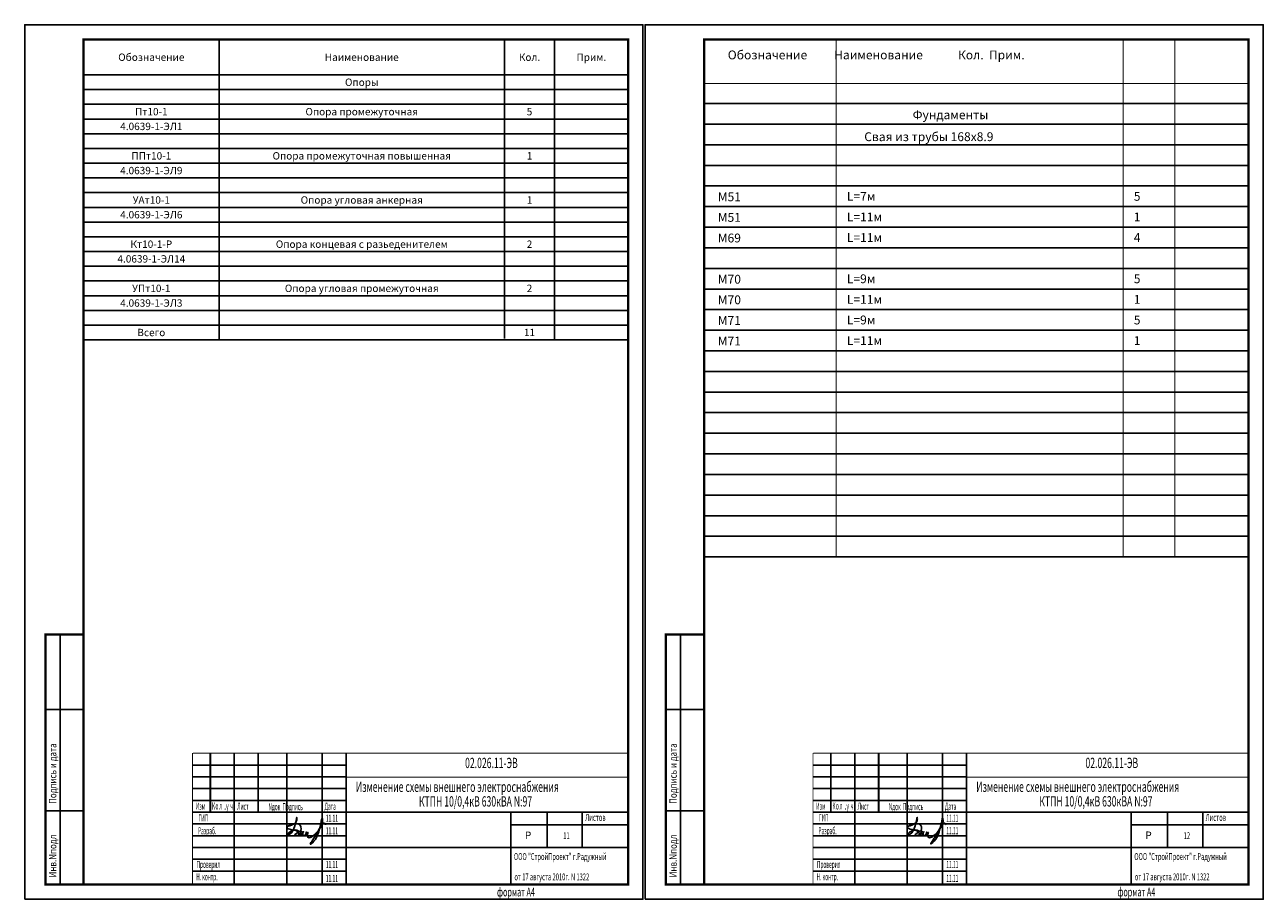
# Model space of a CAD drawing. Units: millimetres. Extents: x 699505 to 1029866, y -36407 to 45518.
# Drawn here: x 861684 to 903762, y 1809 to 31511 of the extents above; entities that cross this region are included whole.
import ezdxf
from ezdxf.enums import TextEntityAlignment as Align

# ---------------------------------------------------------------- set-up
doc = ezdxf.new("R2010")
doc.units = ezdxf.units.MM
doc.layers.add('Electrica', color=1, linetype='Continuous')
doc.layers.add('TONC', color=3, linetype='Continuous')
doc.layers.add('Вспом', color=2, linetype='Continuous', lineweight=9)
doc.styles.add('ROMANS', font='romans', dxfattribs={"width": 0.7, "height": 3})

# ---------------------------------------------------------------- blocks, each defined once
blk = doc.blocks.new('*U179')
for points in [[(-210, 0), (-210, 297), (0, 297), (0, 0), (-210, 0)], [(-190, 292), (-190, 5), (-5, 5), (-5, 292), (-190, 292)]]:
    blk.add_lwpolyline(points)
blk = doc.blocks.new('TEXT_46')
at = {"color": 7}
blk.add_text('Р', height=3, dxfattribs=at).set_placement((-1137.06, -1139.38))

msp = doc.modelspace()

# ---------------------------------------------------------------- linework, layer by layer
at = {"color": 7, "lineweight": -3}
for p, q in [((863683.58337, 31009.39288), (863683.58337, 29809.39288)), ((863683.58337, 31009.39288), (868283.58337, 31009.39288)), ((868283.58337, 31009.39288), (868283.58337, 29809.39288)), ((868283.58337, 31009.39288), (877983.58337, 31009.39288)), ((877983.58337, 31009.39288), (877983.58337, 29809.39288)), ((877983.58337, 31009.39288), (879683.58337, 31009.39288)), ((877983.58337, 31009.39288), (877983.58337, 25809.39288)), ((879683.58337, 31009.39288), (879683.58337, 29809.39288)), ((879683.58337, 31009.39288), (882183.58337, 31009.39288)), ((879683.58337, 31009.39288), (879683.58337, 25809.39288)), ((882183.58337, 31009.39288), (882183.58337, 29809.39288)), ((863683.58337, 29809.39288), (863683.58337, 29309.39288)), ((863683.58337, 29809.39288), (868283.58337, 29809.39288)), ((868283.58337, 29809.39288), (868283.58337, 29309.39288)), ((868283.58337, 29809.39288), (877983.58337, 29809.39288)), ((877983.58337, 29809.39288), (877983.58337, 29309.39288)), ((877983.58337, 29809.39288), (879683.58337, 29809.39288)), ((879683.58337, 29809.39288), (879683.58337, 29309.39288)), ((879683.58337, 29809.39288), (882183.58337, 29809.39288)), ((882183.58337, 29809.39288), (882183.58337, 29309.39288)), ((863683.58337, 29309.39288), (863683.58337, 28809.39288)), ((863683.58337, 29309.39288), (868283.58337, 29309.39288)), ((868283.58337, 29309.39288), (868283.58337, 28809.39288)), ((868283.58337, 29309.39288), (877983.58337, 29309.39288)), ((877983.58337, 29309.39288), (877983.58337, 28809.39288)), ((877983.58337, 29309.39288), (879683.58337, 29309.39288)), ((879683.58337, 29309.39288), (879683.58337, 28809.39288)), ((879683.58337, 29309.39288), (882183.58337, 29309.39288)), ((882183.58337, 29309.39288), (882183.58337, 28809.39288)), ((863683.58337, 28809.39288), (863683.58337, 28309.39288)), ((863683.58337, 28809.39288), (868283.58337, 28809.39288)), ((868283.58337, 28809.39288), (868283.58337, 28309.39288)), ((868283.58337, 28809.39288), (877983.58337, 28809.39288)), ((877983.58337, 28809.39288), (877983.58337, 28309.39288)), ((877983.58337, 28809.39288), (879683.58337, 28809.39288)), ((879683.58337, 28809.39288), (879683.58337, 28309.39288)), ((879683.58337, 28809.39288), (882183.58337, 28809.39288)), ((882183.58337, 28809.39288), (882183.58337, 28309.39288)), ((863683.58337, 28309.39288), (863683.58337, 27809.39288)), ((863683.58337, 28309.39288), (868283.58337, 28309.39288)), ((868283.58337, 28309.39288), (868283.58337, 27809.39288)), ((868283.58337, 28309.39288), (877983.58337, 28309.39288)), ((877983.58337, 28309.39288), (877983.58337, 27809.39288)), ((877983.58337, 28309.39288), (879683.58337, 28309.39288)), ((879683.58337, 28309.39288), (879683.58337, 27809.39288)), ((879683.58337, 28309.39288), (882183.58337, 28309.39288)), ((882183.58337, 28309.39288), (882183.58337, 27809.39288)), ((863683.58337, 27809.39288), (863683.58337, 27309.39288)), ((863683.58337, 27809.39288), (868283.58337, 27809.39288)), ((868283.58337, 27809.39288), (868283.58337, 27309.39288)), ((868283.58337, 27809.39288), (877983.58337, 27809.39288)), ((877983.58337, 27809.39288), (877983.58337, 27309.39288)), ((877983.58337, 27809.39288), (879683.58337, 27809.39288)), ((879683.58337, 27809.39288), (879683.58337, 27309.39288)), ((879683.58337, 27809.39288), (882183.58337, 27809.39288)), ((882183.58337, 27809.39288), (882183.58337, 27309.39288)), ((863683.58337, 27309.39288), (863683.58337, 26809.39288)), ((863683.58337, 27309.39288), (868283.58337, 27309.39288)), ((868283.58337, 27309.39288), (868283.58337, 26809.39288)), ((868283.58337, 27309.39288), (877983.58337, 27309.39288)), ((877983.58337, 27309.39288), (877983.58337, 26809.39288)), ((877983.58337, 27309.39288), (879683.58337, 27309.39288)), ((879683.58337, 27309.39288), (879683.58337, 26809.39288)), ((879683.58337, 27309.39288), (882183.58337, 27309.39288)), ((882183.58337, 27309.39288), (882183.58337, 26809.39288)), ((863683.58337, 26809.39288), (863683.58337, 26309.39288)), ((863683.58337, 26809.39288), (868283.58337, 26809.39288)), ((868283.58337, 26809.39288), (868283.58337, 26309.39288)), ((868283.58337, 26809.39288), (882183.58337, 26809.39288)), ((879683.58337, 26809.39288), (882183.58337, 26809.39288)), ((882183.58337, 26809.39288), (882183.58337, 26309.39288)), ((863683.58337, 26309.39288), (863683.58337, 25809.39288)), ((863683.58337, 26309.39288), (868283.58337, 26309.39288)), ((868283.58337, 26309.39288), (868283.58337, 25809.39288)), ((868283.58337, 26309.39288), (882183.58337, 26309.39288)), ((879683.58337, 26309.39288), (882183.58337, 26309.39288)), ((882183.58337, 26309.39288), (882183.58337, 25809.39288)), ((863683.58337, 25809.39288), (863683.58337, 25309.39288)), ((863683.58337, 25809.39288), (868283.58337, 25809.39288)), ((868283.58337, 25809.39288), (868283.58337, 25309.39288)), ((868283.58337, 25809.39288), (877983.58337, 25809.39288)), ((877983.58337, 25809.39288), (877983.58337, 25309.39288)), ((877983.58337, 25809.39288), (879683.58337, 25809.39288)), ((879683.58337, 25809.39288), (879683.58337, 25309.39288)), ((879683.58337, 25809.39288), (882183.58337, 25809.39288)), ((882183.58337, 25809.39288), (882183.58337, 25309.39288)), ((863683.58337, 25309.39288), (863683.58337, 24809.39288)), ((863683.58337, 25309.39288), (868283.58337, 25309.39288)), ((868283.58337, 25309.39288), (868283.58337, 24809.39288)), ((868283.58337, 25309.39288), (877983.58337, 25309.39288)), ((877983.58337, 25309.39288), (879683.58337, 25309.39288)), ((877983.58337, 25309.39288), (877983.58337, 24809.39288)), ((879683.58337, 25309.39288), (882183.58337, 25309.39288)), ((879683.58337, 25309.39288), (879683.58337, 24809.39288)), ((882183.58337, 25309.39288), (882183.58337, 24809.39288)), ((863683.58337, 24809.39288), (863683.58337, 24309.39288)), ((863683.58337, 24809.39288), (868283.58337, 24809.39288)), ((868283.58337, 24809.39288), (868283.58337, 24309.39288)), ((868283.58337, 24809.39288), (877983.58337, 24809.39288)), ((868283.58337, 24809.39288), (868283.58337, 24309.39288)), ((868283.58337, 24809.39288), (877983.58337, 24809.39288)), ((877983.58337, 24809.39288), (877983.58337, 24309.39288)), ((877983.58337, 24809.39288), (877983.58337, 24309.39288)), ((877983.58337, 24809.39288), (879683.58337, 24809.39288)), ((879683.58337, 24809.39288), (879683.58337, 24309.39288)), ((879683.58337, 24809.39288), (882183.58337, 24809.39288)), ((882183.58337, 24809.39288), (882183.58337, 24309.39288)), ((863683.58337, 24309.39288), (863683.58337, 23809.39288)), ((863683.58337, 24309.39288), (868283.58337, 24309.39288)), ((868283.58337, 24309.39288), (868283.58337, 23809.39288)), ((868283.58337, 24309.39288), (877983.58337, 24309.39288)), ((868283.58337, 24309.39288), (868283.58337, 23809.39288)), ((868283.58337, 24309.39288), (877983.58337, 24309.39288)), ((877983.58337, 24309.39288), (877983.58337, 23809.39288)), ((877983.58337, 24309.39288), (879683.58337, 24309.39288)), ((877983.58337, 24309.39288), (877983.58337, 23809.39288)), ((877983.58337, 24309.39288), (879683.58337, 24309.39288)), ((877983.58337, 24309.39288), (877983.58337, 23809.39288)), ((879683.58337, 24309.39288), (879683.58337, 23809.39288)), ((879683.58337, 24309.39288), (879683.58337, 23809.39288)), ((879683.58337, 24309.39288), (882183.58337, 24309.39288)), ((882183.58337, 24309.39288), (882183.58337, 23809.39288)), ((863683.58337, 23809.39288), (863683.58337, 23309.39288)), ((863683.58337, 23809.39288), (868283.58337, 23809.39288)), ((868283.58337, 23809.39288), (868283.58337, 23309.39288)), ((868283.58337, 23809.39288), (877983.58337, 23809.39288)), ((877983.58337, 23809.39288), (879683.58337, 23809.39288)), ((877983.58337, 23809.39288), (879683.58337, 23809.39288)), ((877983.58337, 23809.39288), (877983.58337, 23309.39288)), ((879683.58337, 23809.39288), (879683.58337, 23309.39288)), ((879683.58337, 23809.39288), (882183.58337, 23809.39288)), ((882183.58337, 23809.39288), (882183.58337, 23309.39288)), ((863683.58337, 23309.39288), (863683.58337, 22809.39288)), ((863683.58337, 23309.39288), (868283.58337, 23309.39288)), ((868283.58337, 23309.39288), (868283.58337, 22809.39288)), ((868283.58337, 23309.39288), (877983.58337, 23309.39288)), ((877983.58337, 23309.39288), (879683.58337, 23309.39288)), ((877983.58337, 23309.39288), (877983.58337, 22809.39288)), ((879683.58337, 23309.39288), (879683.58337, 22809.39288)), ((879683.58337, 23309.39288), (882183.58337, 23309.39288)), ((882183.58337, 23309.39288), (882183.58337, 22809.39288)), ((863683.58337, 22809.39288), (863683.58337, 22309.39288)), ((863683.58337, 22809.39288), (868283.58337, 22809.39288)), ((868283.58337, 22809.39288), (868283.58337, 22309.39288)), ((868283.58337, 22809.39288), (877983.58337, 22809.39288)), ((877983.58337, 22809.39288), (879683.58337, 22809.39288)), ((877983.58337, 22809.39288), (877983.58337, 22309.39288)), ((879683.58337, 22809.39288), (879683.58337, 22309.39288)), ((879683.58337, 22809.39288), (882183.58337, 22809.39288)), ((882183.58337, 22809.39288), (882183.58337, 22309.39288)), ((863683.58337, 22309.39288), (863683.58337, 21809.39288)), ((863683.58337, 22309.39288), (868283.58337, 22309.39288)), ((868283.58337, 22309.39288), (868283.58337, 20809.39288)), ((868283.58337, 22309.39288), (877983.58337, 22309.39288)), ((877983.58337, 22309.39288), (879683.58337, 22309.39288)), ((877983.58337, 22309.39288), (877983.58337, 20852.68594)), ((879683.58337, 22309.39288), (879683.58337, 21809.39288)), ((879683.58337, 22309.39288), (882183.58337, 22309.39288)), ((882183.58337, 22309.39288), (882183.58337, 21809.39288)), ((863683.58337, 21809.39288), (863683.58337, 21309.39288)), ((863683.58337, 21809.39288), (868283.58337, 21809.39288)), ((868283.58337, 21809.39288), (877983.58337, 21809.39288)), ((877983.58337, 21809.39288), (879683.58337, 21809.39288)), ((879683.58337, 21809.39288), (879683.58337, 21309.39288)), ((879683.58337, 21809.39288), (882183.58337, 21809.39288)), ((882183.58337, 21809.39288), (882183.58337, 21309.39288)), ((863683.58337, 21309.39288), (863683.58337, 20809.39288)), ((863683.58337, 21309.39288), (868283.58337, 21309.39288)), ((868283.58337, 21309.39288), (877983.58337, 21309.39288)), ((877983.58337, 21309.39288), (879683.58337, 21309.39288)), ((879683.58337, 21309.39288), (879683.58337, 20809.39288)), ((879683.58337, 21309.39288), (882183.58337, 21309.39288)), ((882183.58337, 21309.39288), (882183.58337, 20809.39288)), ((863683.58337, 20809.39288), (863683.58337, 20309.39288)), ((863683.58337, 20809.39288), (879683.58337, 20809.39288)), ((879683.58337, 20809.39288), (882183.58337, 20809.39288)), ((882183.58337, 20809.39288), (882183.58337, 20309.39288)), ((863683.58337, 20309.39288), (863683.58337, 19809.39288)), ((882183.58337, 20309.39288), (882183.58337, 19809.39288)), ((863683.58337, 19809.39288), (863683.58337, 19309.39288)), ((882183.58337, 19809.39288), (882183.58337, 19309.39288)), ((863683.58337, 19309.39288), (863683.58337, 18809.39288)), ((882183.58337, 19309.39288), (882183.58337, 18809.39288)), ((863683.58337, 18809.39288), (863683.58337, 18309.39288)), ((882183.58337, 18809.39288), (882183.58337, 18309.39288)), ((863683.58337, 18309.39288), (863683.58337, 17809.39288)), ((882183.58337, 18309.39288), (882183.58337, 17809.39288)), ((863683.58337, 17809.39288), (863683.58337, 17309.39288)), ((882183.58337, 17809.39288), (882183.58337, 17309.39288))]:
    msp.add_line(p, q, dxfattribs=at)
at = {"color": 7}
for p, q in [((884765.39761, 28836.19443), (903264.82096, 28836.19443)), ((884765.39761, 28136.19443), (903264.82096, 28136.19443)), ((884765.39761, 27436.19443), (903264.82096, 27436.19443)), ((884765.39761, 26736.19443), (903264.82096, 26736.19443)), ((884765.39761, 26036.19443), (903264.82096, 26036.19443)), ((884765.39761, 25336.19443), (903264.82096, 25336.19443)), ((884765.39761, 24636.19443), (903264.82096, 24636.19443)), ((884765.39761, 23936.19443), (903264.82096, 23936.19443)), ((884765.39761, 23236.19443), (903264.82096, 23236.19443)), ((884765.39761, 22536.19443), (903264.82096, 22536.19443)), ((884765.39761, 21836.19443), (903264.82096, 21836.19443)), ((884765.39761, 21136.19443), (903264.82096, 21136.19443)), ((884765.39761, 20436.19443), (903264.82096, 20436.19443)), ((884765.39761, 19736.19443), (903264.82096, 19736.19443)), ((884765.39761, 19036.19443), (903264.82096, 19036.19443)), ((884765.39761, 18336.19443), (903264.82096, 18336.19443)), ((884765.39761, 17636.19443), (903264.82096, 17636.19443)), ((884765.39761, 16936.19443), (903264.82096, 16936.19443)), ((884765.39761, 16236.19443), (903264.82096, 16236.19443)), ((884765.39761, 15536.19443), (903264.82096, 15536.19443)), ((884765.39761, 14836.19443), (903264.82096, 14836.19443)), ((884765.39761, 14136.19443), (903264.82096, 14136.19443)), ((884765.39761, 13436.19443), (903264.82096, 13436.19443)), ((862383.58337, 2309.39288), (862383.58337, 10796.10395)), ((862383.58337, 10796.10395), (863683.58337, 10796.10395)), ((862883.58337, 2309.39288), (862883.58337, 10796.10395)), ((883462.47483, 2311.16819), (883462.47483, 10797.87926)), ((883462.47483, 10797.87926), (884762.47483, 10797.87926)), ((883962.47483, 2311.16819), (883962.47483, 10797.87926)), ((862383.58337, 8256.64912), (863683.58337, 8256.64912)), ((883462.47483, 8258.42443), (884762.47483, 8258.42443)), ((867988.09777, 4764.61191), (867988.09777, 6775.69647)), ((868802.69561, 6775.69647), (868802.69561, 2324.19456)), ((869619.13497, 4770.12944), (869619.13497, 6772.28069)), ((870590.28491, 6775.69647), (870590.28491, 2346.79103)), ((870590.28491, 6766.73018), (870590.28491, 2337.82474)), ((871789.55357, 2366.37898), (871789.55357, 6772.68794)), ((871789.55357, 2346.79103), (871789.55357, 6753.1)), ((871789.55357, 2334.82072), (871789.55357, 6741.12968)), ((872604.15141, 6775.69647), (872604.15141, 2346.79103)), ((872604.15141, 6764.55822), (872604.15141, 2335.65278)), ((889066.98922, 4766.38722), (889066.98922, 6777.47179)), ((889881.58706, 6777.47179), (889881.58706, 2325.96987)), ((890698.02642, 4771.90476), (890698.02642, 6774.056)), ((891669.17636, 6777.47179), (891669.17636, 2348.56635)), ((891669.17636, 6768.50549), (891669.17636, 2339.60005)), ((892868.44503, 2368.15429), (892868.44503, 6774.46326)), ((892868.44503, 2348.56635), (892868.44503, 6754.87531)), ((892868.44503, 2336.59603), (892868.44503, 6742.905)), ((893683.04286, 6777.47179), (893683.04286, 2348.56635)), ((893683.04286, 6766.33354), (893683.04286, 2337.4281)), ((867381.85383, 6365.67274), (872581.85383, 6365.67274)), ((867397.31882, 6365.67274), (872597.31882, 6365.67274)), ((888460.74528, 6367.44805), (893660.74528, 6367.44805)), ((888476.21027, 6367.44805), (893676.21027, 6367.44805)), ((867397.31882, 5965.67274), (872597.31882, 5965.67274)), ((888476.21027, 5967.44805), (893676.21027, 5967.44805)), ((867381.43997, 5565.67274), (872581.43997, 5565.67274)), ((867397.31882, 5565.67274), (872597.31882, 5565.67274)), ((888460.33142, 5567.44805), (893660.33142, 5567.44805)), ((888476.21027, 5567.44805), (893676.21027, 5567.44805)), ((867381.43951, 5165.67274), (872581.43951, 5165.67274)), ((867397.31882, 5165.67274), (872597.31882, 5165.67274)), ((888460.33096, 5167.44805), (893660.33096, 5167.44805)), ((888476.21027, 5167.44805), (893676.21027, 5167.44805)), ((863683.58337, 4809.39288), (862383.58337, 4809.39288)), ((867397.31882, 4765.67274), (872597.31882, 4765.67274)), ((872604.15141, 4764.61191), (882185.63136, 4764.61191)), ((872616.71524, 4764.61191), (882185.63136, 4764.61191)), ((878193.19652, 2324.19456), (878193.19652, 4764.61191)), ((879434.13137, 4757.1864), (879434.13137, 3570.008)), ((880627.18246, 4761.41125), (880627.18246, 3570.008)), ((884762.47483, 4811.16819), (883462.47483, 4811.16819)), ((888476.21027, 4767.44805), (893676.21027, 4767.44805)), ((893683.04286, 4766.38722), (903264.52281, 4766.38722)), ((893695.6067, 4766.38722), (903264.52281, 4766.38722)), ((899272.08797, 2325.96987), (899272.08797, 4766.38722)), ((900513.02282, 4758.96172), (900513.02282, 3571.78332)), ((901706.07391, 4763.18657), (901706.07391, 3571.78332)), ((867381.85429, 4365.67274), (872581.85429, 4365.67274)), ((867397.31882, 4365.67274), (872597.31882, 4365.67274)), ((878193.19652, 4335.27913), (882185.63136, 4335.27913)), ((878199.47797, 4335.27913), (882185.63136, 4335.27913)), ((888460.74574, 4367.44805), (893660.74574, 4367.44805)), ((888476.21027, 4367.44805), (893676.21027, 4367.44805)), ((899272.08797, 4337.05444), (903264.52281, 4337.05444)), ((899278.36942, 4337.05444), (903264.52281, 4337.05444)), ((867397.31882, 3965.67274), (872597.31882, 3965.67274)), ((888476.21027, 3967.44805), (893676.21027, 3967.44805)), ((867382.70376, 3565.67274), (872582.70376, 3565.67274)), ((867397.31882, 3565.67274), (872597.31882, 3565.67274)), ((872604.15141, 3566.99971), (882185.63136, 3566.99971)), ((888461.59521, 3567.44805), (893661.59521, 3567.44805)), ((888476.21027, 3567.44805), (893676.21027, 3567.44805)), ((893683.04286, 3568.77502), (903264.52281, 3568.77502)), ((867397.31882, 3165.67274), (872597.31882, 3165.67274)), ((888476.21027, 3167.44805), (893676.21027, 3167.44805)), ((867397.31882, 2765.67274), (872597.31882, 2765.67274)), ((888476.21027, 2767.44805), (893676.21027, 2767.44805)), ((863683.58337, 2309.39288), (862383.58337, 2309.39288)), ((884762.47483, 2311.16819), (883462.47483, 2311.16819))]:
    msp.add_line(p, q, dxfattribs=at)
for points, const_width in [([(884779.77022, 30999.50533), (903264.82096, 30999.50533)], 30), ([(889252.06658, 30986.47374), (889252.06658, 27932.68568)], 30), ([(899000.71277, 30986.47374), (899000.71277, 27932.68568)], 30), ([(900757.87643, 30986.47374), (900757.87643, 27956.73132)], 30), ([(884798.9815, 29519.69371), (903285.30329, 29519.69371)], 30), ([(889252.06658, 27932.68568), (889252.06658, 13436.19443)], 30), ([(899000.71277, 27932.68568), (899000.71277, 13436.19443)], 30), ([(900757.87643, 27956.73132), (900757.87643, 13436.19443)], 30), ([(867385.34507, 6776.03711), (867385.34507, 2325.22813)], 32), ([(867395.09333, 6773.25361), (882185.63136, 6773.25361)], 32), ([(868006.29262, 6753.8984), (868006.29262, 4760.99304)], 32), ([(868804.64737, 6753.8984), (868804.64737, 2325.22813)], 32), ([(869603.01329, 6753.8984), (869603.01329, 4760.99304)], 32), ([(870600.95114, 6753.8984), (870600.95114, 2325.22813)], 32), ([(871798.49444, 6753.8984), (871798.49444, 2325.22813)], 32), ([(872596.84919, 6776.03711), (872596.84919, 2325.22813)], 32), ([(888464.23652, 6777.81242), (888464.23652, 2327.00345)], 32), ([(888473.98478, 6775.02892), (903264.52281, 6775.02892)], 32), ([(889085.18407, 6755.67372), (889085.18407, 4762.76836)], 32), ([(889883.53882, 6755.67372), (889883.53882, 2327.00345)], 32), ([(890681.90474, 6755.67372), (890681.90474, 4762.76836)], 32), ([(891679.84259, 6755.67372), (891679.84259, 2327.00345)], 32), ([(892877.38589, 6755.67372), (892877.38589, 2327.00345)], 32), ([(893675.74064, 6777.81242), (893675.74064, 2327.00345)], 32), ([(872596.84919, 5956.73412), (882185.63136, 5956.73412)], 32), ([(893675.74064, 5958.50944), (903264.52281, 5958.50944)], 32), ([(872619.02509, 4760.99304), (882185.63136, 4760.99304)], 32), ([(878185.35478, 4738.85434), (878185.35478, 2325.22813)], 32), ([(879427.24988, 4738.85434), (879427.24988, 3587.39601)], 32), ([(880624.782, 4738.85434), (880624.782, 3587.39601)], 32), ([(893697.91654, 4762.76836), (903264.52281, 4762.76836)], 32), ([(899264.24623, 4740.62965), (899264.24623, 2327.00345)], 32), ([(900506.14133, 4740.62965), (900506.14133, 3589.17132)], 32), ([(901703.67345, 4740.62965), (901703.67345, 3589.17132)], 32), ([(878185.35478, 4340.2722), (882185.63136, 4340.2722)], 32), ([(899264.24623, 4342.04751), (903264.52281, 4342.04751)], 32), ([(872596.84919, 3565.2573), (882185.63136, 3565.2573)], 32), ([(893675.74064, 3567.03262), (903264.52281, 3567.03262)], 32)]:
    msp.add_lwpolyline(points, dxfattribs=dict(at, const_width=const_width))
for points in [[(870638.72943, 4287.18271), (870931.09396, 4511.01828), (870931.09396, 4556.54304), (870669.10457, 4002.64588), (870615.95136, 3991.26469), (870874.13784, 4161.98726), (871041.20329, 4112.6672), (871037.40913, 4328.91452), (870604.56014, 4226.48145), (870946.27934, 4074.72832), (870862.75099, 3998.85294), (870923.50127, 3976.09056), (871007.02962, 4025.41063), (870950.07787, 4097.49307), (870969.06179, 4082.31657), (871018.42084, 3991.26469), (871090.56234, 4112.6672), (871113.34479, 3972.29525), (871079.17112, 3976.09056), (871155.11115, 4101.28601), (871117.14332, 3998.85294), (871189.28482, 3972.29525), (871253.82925, 4093.69776), (871246.23656, 3976.09056), (871306.98684, 4078.52363), (871291.80146, 3987.47175), (871796.79195, 4397.20403), (871796.79195, 4545.16185), (871557.58501, 3843.30687), (871390.51956, 3680.17255), (871584.16161, 4006.44119), (871895.51005, 4359.26515), (871906.90128, 4336.50277)], [(891717.62088, 4288.95802), (892009.98541, 4512.7936), (892009.98541, 4558.31835), (891747.99602, 4004.42119), (891694.84281, 3993.04), (891953.02929, 4163.76258), (892120.09474, 4114.44251), (892116.30058, 4330.68984), (891683.45159, 4228.25677), (892025.17079, 4076.50363), (891941.64245, 4000.62825), (892002.39272, 3977.86588), (892085.92107, 4027.18594), (892028.96933, 4099.26839), (892047.95324, 4084.09188), (892097.31229, 3993.04), (892169.45379, 4114.44251), (892192.23624, 3974.07057), (892158.06257, 3977.86588), (892234.0026, 4103.06132), (892196.03477, 4000.62825), (892268.17627, 3974.07057), (892332.7207, 4095.47307), (892325.12801, 3977.86588), (892385.87829, 4080.29895), (892370.69291, 3989.24707), (892875.6834, 4398.97934), (892875.6834, 4546.93716), (892636.47646, 3845.08218), (892469.41101, 3681.94786), (892663.05306, 4008.21651), (892974.4015, 4361.04046), (892985.79273, 4338.27809)]]:
    msp.add_spline(points, degree=3, dxfattribs=at)
at = {"layer": 'TONC', "color": 7, "const_width": 80}
for points in [[(863683.58337, 31009.39288), (882183.58337, 31009.39288), (882183.58337, 2309.39288), (863683.58337, 2309.39288)], [(884762.47483, 31011.16819), (903262.47483, 31011.16819), (903262.47483, 2311.16819), (884762.47483, 2311.16819)]]:
    msp.add_lwpolyline(points, close=True, dxfattribs=at)
for points in [[(863683.58337, 2309.39288), (862383.58337, 2309.39288), (862383.58337, 10796.10395), (863683.58337, 10796.10395)], [(884762.47483, 2311.16819), (883462.47483, 2311.16819), (883462.47483, 10797.87926), (884762.47483, 10797.87926)]]:
    msp.add_lwpolyline(points, dxfattribs=at)
at = {"layer": 'Вспом', "color": 7, "lineweight": 0, "const_width": 15, "flags": 128}
for points in [[(867381.43951, 5165.67274), (872597.31882, 5165.67274)], [(888460.33096, 5167.44805), (893676.21027, 5167.44805)], [(867397.31882, 4765.67274), (872619.02509, 4760.99304)], [(888476.21027, 4767.44805), (893697.91654, 4762.76836)]]:
    msp.add_lwpolyline(points, dxfattribs=at)

# ---------------------------------------------------------------- block references
at = {"color": 7, "xscale": 100, "yscale": 100, "zscale": 100}
for p in [(882683.58337, 1809.39288), (903762.47483, 1811.16819)]:
    msp.add_blockref('*U179', p, dxfattribs=at)
at = {"color": 7, "lineweight": 0, "xscale": 85.53599999845028, "yscale": 85.53600000031292, "zscale": 85.53600000000002}
for p in [(975933.09308, 101309.63778), (997011.98453, 101311.4131)]:
    msp.add_blockref('TEXT_46', p, dxfattribs=at)

# ---------------------------------------------------------------- texts
at = {"color": 7, "lineweight": -3}
for s, p in [('Обозначение', (865983.58337, 30409.39288)), ('Наименование', (873133.58337, 30409.39288)), ('Кол.', (878833.58337, 30409.39288)), ('Прим.', (880933.58337, 30409.39288)), ('Опоры', (873133.58337, 29559.39288)), ('Пт10-1', (865983.58337, 28559.39288)), ('Опора промежуточная', (873133.58337, 28559.39288)), ('5', (878833.58337, 28559.39288)), ('4.0639-1-ЭЛ1', (865983.58337, 28059.39288)), ('ППт10-1', (865983.58337, 27059.39288)), ('Опора промежуточная повышенная', (873133.58337, 27059.39288)), ('1', (878833.58337, 27059.39288)), ('4.0639-1-ЭЛ9', (865983.58337, 26559.39288)), ('УАт10-1', (865983.58337, 25559.39288)), ('Опора угловая анкерная', (873133.58337, 25559.39288)), ('1', (878833.58337, 25559.39288)), ('4.0639-1-ЭЛ6', (865983.58337, 25059.39288)), ('Кт10-1-Р', (865983.58337, 24059.39288)), ('Опора концевая с разьеденителем', (873133.58337, 24059.39288)), ('2', (878833.58337, 24059.39288)), ('4.0639-1-ЭЛ14', (865983.58337, 23559.39288)), ('УПт10-1', (865983.58337, 22559.39288)), ('Опора угловая промежуточная', (873133.58337, 22559.39288)), ('2', (878833.58337, 22559.39288)), ('4.0639-1-ЭЛ3', (865983.58337, 22059.39288)), ('Всего', (865983.58337, 21059.39288)), ('11', (878833.58337, 21059.39288))]:
    msp.add_text(s, height=250, dxfattribs=at).set_placement(p, align=Align.MIDDLE_CENTER)
at = {"color": 7}
for s, p in [('Обозначение          Наименование             Кол.  Прим.', (885569.2447, 30337.24315)), ('Фундаменты', (891852.45248, 28302.98247)), ('Свая из трубы 168х8.9', (890207.00255, 27559.15066)), ('М51', (885229.74362, 25518.29627)), ('L=7м', (889615.99661, 25534.02049)), ('5', (899364.6428, 25534.02049)), ('М51', (885229.74362, 24818.29627)), ('L=11м', (889615.99661, 24834.02049)), ('1', (899364.6428, 24834.02049)), ('М69', (885229.74362, 24118.29627)), ('L=11м', (889615.99661, 24134.02049)), ('4', (899364.6428, 24134.02049)), ('М70', (885229.74362, 22718.29627)), ('L=9м', (889615.99661, 22734.02049)), ('5', (899364.6428, 22734.02049)), ('М70', (885229.74362, 22018.29627)), ('L=11м', (889615.99661, 22034.02049)), ('1', (899364.6428, 22034.02049)), ('М71', (885229.74362, 21318.29627)), ('L=9м', (889615.99661, 21334.02049)), ('5', (899364.6428, 21334.02049)), ('М71', (885229.74362, 20618.29627)), ('L=11м', (889615.99661, 20634.02049)), ('1', (899364.6428, 20634.02049))]:
    msp.add_text(s, height=300, dxfattribs=at).set_placement(p)
at = {"color": 7, "width": 0.8}
for s, p in [('Подпись и дата', (862757.94337, 5044.85312)), ('Подпись и дата', (883836.83482, 5046.62843)), ('Инв.Nподл', (862757.94337, 2546.28699)), ('Инв.Nподл', (883836.83482, 2548.0623))]:
    msp.add_text(s, height=250, rotation=90, dxfattribs=at).set_placement(p)
at = {"color": 7, "lineweight": 0, "width": 0.615917}
for p in [(877538.77133, 6438.26282), (898617.66278, 6440.03813)]:
    msp.add_text('02.026.11-ЭВ', height=350.208, dxfattribs=at).set_placement(p, align=Align.MIDDLE_CENTER)
for s, height, p in [('Изменение схемы внешнего электроснабжения ', 350.208, (872931.70967, 5454.10672)), ('Изменение схемы внешнего электроснабжения ', 350.208, (894010.60112, 5455.88203)), ('КТПН 10/0,4кВ 630кВА N:97', 350.208, (875076.46643, 4957.80334)), ('КТПН 10/0,4кВ 630кВА N:97', 350.208, (896155.35789, 4959.57866)), ('11', 233.472, (879981.46874, 3851.2912)), ('12', 233.472, (901060.3602, 3853.06652)), ('ООО "СтройПроект" г.Радужный', 233.472, (878302.61139, 3140.67147)), ('ООО "СтройПроект" г.Радужный', 233.472, (899381.50284, 3142.44678)), ('от 17 августа 2010г. N 1322', 233.472, (878321.32723, 2451.34117)), ('от 17 августа 2010г. N 1322', 233.472, (899400.21868, 2453.11649))]:
    msp.add_text(s, height=height, dxfattribs=at).set_placement(p)
at = {"color": 7}
for s, width, p in [('Изм ', 0.5, (867491.61753, 4849.32325)), ('К', 0.5, (868044.22366, 4855.74823)), ('Лист', 0.5, (868901.58391, 4845.82965)), ('Nдок  Подпись', 0.5, (869961.49438, 4833.54)), ('Дата', 0.5, (871868.80322, 4845.82965)), ('Изм ', 0.5, (888570.50898, 4851.09856)), ('К', 0.5, (889123.11511, 4857.52355)), ('Лист', 0.5, (889980.47536, 4847.60497)), ('Nдок  Подпись', 0.5, (891040.38583, 4835.31531)), ('Дата', 0.5, (892947.69467, 4847.60497)), ('ГИП', 0.5, (867586.65983, 4449.57468)), ('о', 0.5, (868163.43108, 4855.74823)), ('л', 0.5, (868292.57141, 4855.74823)), ('.', 0.84, (868453.91464, 4853.96167)), ('у', 0.5, (868523.2255, 4849.1614)), ('ч', 0.5, (868666.90665, 4849.2065)), ('11.11', 0.5, (871914.83061, 4443.97643)), ('Листов', 0.6, (880723.95374, 4465.58341)), ('ГИП', 0.5, (888665.55128, 4451.34999)), ('о', 0.5, (889242.32253, 4857.52355)), ('л', 0.5, (889371.46286, 4857.52355)), ('.', 0.84, (889532.8061, 4855.73699)), ('у', 0.5, (889602.11695, 4850.93672)), ('ч', 0.5, (889745.7981, 4850.98181)), ('11.11', 0.5, (892993.72206, 4445.75174)), ('Листов', 0.6, (901802.84519, 4467.35873)), ('Разраб.', 0.5, (867571.01822, 4014.579)), ('11.11', 0.5, (871914.83061, 4016.02607)), ('Разраб.', 0.5, (888649.90967, 4016.35432)), ('11.11', 0.5, (892993.72206, 4017.80139)), ('Проверил', 0.5, (867519.6295, 2870.88975)), ('11.11', 0.5, (871914.83061, 2864.29445)), ('Проверил', 0.5, (888598.52095, 2872.66506)), ('11.11', 0.5, (892993.72206, 2866.06977)), ('Н. контр.', 0.5, (867509.80078, 2450.30536)), ('11.11', 0.5, (871914.83061, 2397.67298)), ('Н. контр.', 0.5, (888588.69223, 2452.08067)), ('11.11', 0.5, (892993.72206, 2399.44829))]:
    msp.add_text(s, height=240, dxfattribs=dict(at, width=width)).set_placement(p)
at = {"layer": 'Electrica', "color": 7, "style": 'ROMANS', "width": 0.603922}
for p in [(877729.70857, 1903.99163), (898808.60003, 1905.76694)]:
    msp.add_text('формат А4', height=300, dxfattribs=at).set_placement(p)

doc.saveas('drawing.dxf')
